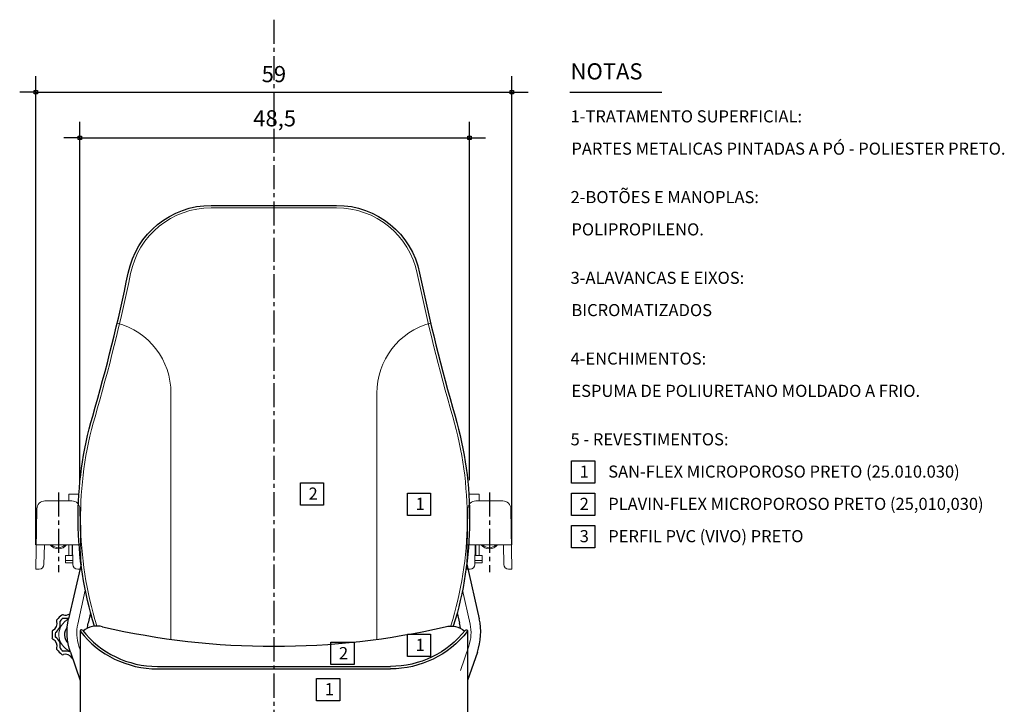
# Model space of a CAD drawing. Units: millimetres. Extents: x 18741 to 21473, y 1954 to 3135.
# Drawn here: x 19884 to 20006, y 2624 to 2709 of the extents above; entities that cross this region are included whole.
import ezdxf
from ezdxf.enums import TextEntityAlignment as Align

# ---------------------------------------------------------------- set-up
doc = ezdxf.new("R2010")
doc.units = ezdxf.units.MM
doc.header["$LTSCALE"] = 10
doc.linetypes.add('CENTER2', pattern=[1.125, 0.75, -0.125, 0.125, -0.125])
doc.layers.get('0').update_dxf_attribs({"color": 1})
for name, color, linetype in [('02', 2, 'Continuous'), ('COTA', 24, 'Continuous'), ('EIXOS', 10, 'CENTER2'), ('REG60-100', 2, 'Continuous')]:
    doc.layers.add(name, color=color, linetype=linetype)
doc.styles.add('REGUA60', font='simplex.shx')
doc.styles.add('REGUA80', font='simplex.shx')
doc.dimstyles.new('ISO-25', dxfattribs={"dimtxt": 2.5, "dimasz": 2.5, "dimexe": 1.25, "dimexo": 0.625, "dimtad": 1, "dimtxsty": 'Standard', "dimcen": 2.5, "dimadec": 0, "dimazin": 0, "dimtfac": 1, "dimtmove": 0, "dimatfit": 3, "dimfxl": 0, "dimarcsym": 0})

# ---------------------------------------------------------------- blocks, each defined once
blk = doc.blocks.new('COTAPT')
at = {"color": 0, "linetype": 'ByBlock'}
blk.add_line((0, 0), (200, 0), dxfattribs=at)
at = {"color": 6, "linetype": 'ByBlock'}
blk.add_lwpolyline([(-20, 20), (20, 20), (20, -20), (-20, -20)], close=True, dxfattribs=at)
blk = doc.blocks.new('*D154')
at = {"layer": 'COTA', "color": 0, "lineweight": -2}
for p, q in [((20012.32, 2450.5), (20012.32, 2595.69)), ((20159.82, 2450.5), (20159.82, 2595.69)), ((20012.35, 2590.69), (20159.8, 2590.69))]:
    blk.add_line(p, q, dxfattribs=at)
at = {"layer": 'Defpoints', "color": 0}
for p in [(20159.82, 2590.69), (20012.32, 2443), (20159.82, 2443)]:
    blk.add_point(p, dxfattribs=at)
at = {"layer": 'COTA', "color": 0, "lineweight": -2, "xscale": 0.025, "yscale": 0.025, "zscale": 0.025, "rotation": 180}
blk.add_blockref('COTAPT', (20012.32, 2590.69), dxfattribs=at)
at = {"layer": 'COTA', "color": 0, "lineweight": -2, "xscale": 0.025, "yscale": 0.025, "zscale": 0.025}
blk.add_blockref('COTAPT', (20159.82, 2590.69), dxfattribs=at)
at = {"layer": 'COTA', "color": 3, "insert": (20086.07, 2595.64), "char_height": 5, "attachment_point": 5, "style": 'REGUA80'}
blk.add_mtext('59', dxfattribs=at)
blk = doc.blocks.new('*D155')
at = {"layer": 'COTA', "color": 0, "lineweight": -2}
for p, q in [((20025.99, 2469.16), (20025.99, 2581.53)), ((20146.64, 2470.59), (20146.64, 2581.53)), ((20026.02, 2576.53), (20146.61, 2576.53))]:
    blk.add_line(p, q, dxfattribs=at)
at = {"layer": 'Defpoints', "color": 0}
for p in [(20146.64, 2576.53), (20025.99, 2461.66), (20146.64, 2463.09)]:
    blk.add_point(p, dxfattribs=at)
at = {"layer": 'COTA', "color": 0, "lineweight": -2, "xscale": 0.025, "yscale": 0.025, "zscale": 0.025, "rotation": 180}
blk.add_blockref('COTAPT', (20025.99, 2576.53), dxfattribs=at)
at = {"layer": 'COTA', "color": 0, "lineweight": -2, "xscale": 0.025, "yscale": 0.025, "zscale": 0.025}
blk.add_blockref('COTAPT', (20146.64, 2576.53), dxfattribs=at)
at = {"layer": 'COTA', "color": 3, "insert": (20086.31, 2581.95), "char_height": 5, "attachment_point": 5, "style": 'REGUA80'}
blk.add_mtext('48,5', dxfattribs=at)
blk = doc.blocks.new('a1')
at = {"lineweight": -3, "flags": 128}
for points in [[(20094.285, 2469.727), (20101.483, 2469.727), (20101.483, 2462.811), (20094.285, 2462.811)], [(20127.419, 2466.565), (20134.617, 2466.565), (20134.617, 2459.649), (20127.419, 2459.649)], [(20127.419, 2422.894), (20134.617, 2422.894), (20134.617, 2415.978), (20127.419, 2415.978)], [(20103.7, 2420.334), (20110.898, 2420.334), (20110.898, 2413.418), (20103.7, 2413.418)], [(20099.324, 2409.168), (20106.522, 2409.168), (20106.522, 2402.252), (20099.324, 2402.252)]]:
    blk.add_lwpolyline(points, close=True, dxfattribs=at)
at = {"layer": '02'}
blk.add_line((20177.748, 2590.686), (20206.256, 2590.686), dxfattribs=at)
at = {"layer": '02', "lineweight": 30}
for p, q in [((20066.647, 2555.645), (20105.501, 2555.645)), ((20026.322, 2444.576), (20022.46, 2427.607)), ((20145.827, 2444.576), (20149.689, 2427.607)), ((20029.29, 2429.452), (20028.554, 2426.22)), ((20142.859, 2429.452), (20143.595, 2426.22)), ((20026.074, 2423.875), (20026.074, 2396.794)), ((20146.074, 2423.875), (20146.074, 2396.794)), ((20023.021, 2417.322), (20026.074, 2408.487)), ((20149.128, 2417.322), (20146.074, 2408.487)), ((20049.977, 2412.865), (20122.172, 2412.865)), ((20049.977, 2412.115), (20122.172, 2412.115))]:
    blk.add_line(p, q, dxfattribs=at)
at = {"layer": '02', "lineweight": 0}
for p, q in [((20054.199, 2497.469), (20054.199, 2421.27)), ((20117.949, 2497.469), (20117.949, 2421.27)), ((20022.499, 2466.193), (20025.674, 2466.193)), ((20022.499, 2464.118), (20022.499, 2466.193)), ((20146.475, 2466.193), (20149.649, 2466.193)), ((20149.649, 2464.118), (20149.649, 2466.193)), ((20012.656, 2461.663), (20012.324, 2443.003)), ((20015.155, 2464.118), (20023.493, 2464.118)), ((20025.993, 2461.663), (20026.324, 2443.003)), ((20146.156, 2461.663), (20145.824, 2443.003)), ((20156.993, 2464.118), (20148.655, 2464.118)), ((20159.493, 2461.663), (20159.824, 2443.003)), ((20012.458, 2450.535), (20026.191, 2450.535)), ((20014.958, 2450.535), (20014.851, 2444.477)), ((20022.499, 2450.535), (20022.499, 2447.193)), ((20023.562, 2450.535), (20023.562, 2447.193)), ((20023.69, 2450.535), (20023.798, 2444.477)), ((20159.691, 2450.535), (20145.958, 2450.535)), ((20148.459, 2450.535), (20148.351, 2444.477)), ((20148.587, 2450.535), (20148.587, 2447.193)), ((20149.649, 2450.535), (20149.649, 2447.193)), ((20157.19, 2450.535), (20157.298, 2444.477)), ((20021.505, 2447.193), (20023.75, 2447.193)), ((20021.505, 2444.931), (20021.505, 2447.193)), ((20150.644, 2447.193), (20148.399, 2447.193)), ((20150.644, 2444.931), (20150.644, 2447.193)), ((20021.505, 2445.683), (20023.776, 2445.683)), ((20021.505, 2444.931), (20023.79, 2444.931)), ((20150.644, 2444.931), (20148.359, 2444.931)), ((20150.644, 2445.683), (20148.372, 2445.683)), ((20012.324, 2443.003), (20013.351, 2443.003)), ((20025.298, 2443.003), (20026.324, 2443.003)), ((20146.851, 2443.003), (20145.824, 2443.003)), ((20159.824, 2443.003), (20158.798, 2443.003)), ((20025.298, 2425.999), (20027.642, 2436.487)), ((20146.859, 2425.964), (20144.506, 2436.488)), ((20025.682, 2419.189), (20026.074, 2418.054)), ((20146.467, 2419.189), (20143.853, 2411.628))]:
    blk.add_line(p, q, dxfattribs=at)
at = {"layer": '02', "lineweight": 30, "flags": 128}
blk.add_lwpolyline([(20030.487, 2425.305, -0.1468898), (20029.943, 2490.406), (20029.943, 2490.406, 0.0200092), (20040.938, 2534.695), (20040.938, 2534.695, -0.3558414), (20066.647, 2555.645), (20066.647, 2555.645), (20105.501, 2555.645), (20105.501, 2555.645, -0.3558947), (20131.212, 2534.69), (20131.212, 2534.69, 0.0200112), (20142.208, 2490.396), (20142.208, 2490.396, -0.1468681), (20141.662, 2425.305)], format="xyb", dxfattribs=at)
at = {"layer": '02', "lineweight": 0, "flags": 128}
blk.add_lwpolyline([(20031.235, 2425.423, -0.1471365), (20030.663, 2490.196), (20030.663, 2490.196, 0.0200092), (20041.672, 2534.544), (20041.672, 2534.544, -0.3558414), (20066.647, 2554.895), (20066.647, 2554.895), (20105.501, 2554.895), (20105.501, 2554.895, -0.3558947), (20130.477, 2534.539), (20130.477, 2534.539, 0.0200112), (20141.488, 2490.187), (20141.488, 2490.187, -0.1471147), (20140.914, 2425.423)], format="xyb", dxfattribs=at)
at = {"layer": '02', "lineweight": -3, "flags": 128}
for points in [[(20178.28, 2476.547), (20185.479, 2476.547), (20185.479, 2469.631), (20178.28, 2469.631)], [(20178.28, 2466.547), (20185.479, 2466.547), (20185.479, 2459.631), (20178.28, 2459.631)], [(20178.28, 2456.547), (20185.479, 2456.547), (20185.479, 2449.631), (20178.28, 2449.631)]]:
    blk.add_lwpolyline(points, close=True, dxfattribs=at)
at = {"layer": '02', "lineweight": 0}
for centre, radius, start, end in [((20031.699, 2497.469), 22.5, 0, 75.01029), ((20023.493, 2461.618), 2.5, 1.01764, 90), ((20156.993, 2461.618), 2.5, 1.01779, 90), ((20019.324, 2452.443), 3.175, 216.94776, 323.05197), ((20019.324, 2452.443), 2.8, 222.96796, 317.03183), ((20025.298, 2444.503), 1.5, 181.01743, 270), ((20158.798, 2444.503), 1.5, 181.01743, 270), ((20024.974, 2422.699), 5.5, 117.2542, 248.14619), ((20134.652, 2423.272), 12.5, 340.93629, 12.60174)]:
    blk.add_arc(centre, radius, start, end, dxfattribs=at)
at = {"layer": '02', "lineweight": 0, "extrusion": (0, 0, -1)}
for centre, radius, start, end in [((-20140.449, 2497.469), 22.5, 0, 75.01029), ((-20015.155, 2461.618), 2.5, 1.01779, 90), ((-20148.655, 2461.618), 2.5, 1.01764, 90), ((-20152.824, 2452.443), 3.175, 216.94776, 323.05197), ((-20152.824, 2452.443), 2.8, 222.96796, 317.03183), ((-20013.351, 2444.503), 1.5, 181.01743, 270), ((-20146.851, 2444.503), 1.5, 181.01743, 270), ((-20037.497, 2423.272), 12.5, 340.93629, 12.60174)]:
    blk.add_arc(centre, radius, start, end, dxfattribs=at)
at = {"layer": '02', "lineweight": 30}
for centre, radius, start, end in [((20024.974, 2422.699), 7.625, 126.93161, 143.06839), ((20020.693, 2428.394), 0.5, 72.2804, 126.93161), ((20021.53, 2431.014), 2.25, 252.2804, 304.81716), ((20016.659, 2426.143), 2.25, 297.28046, 17.7196), ((20016.659, 2426.143), 3.25, 303.12521, 11.87484), ((20024.974, 2422.699), 6.625, 129.5472, 140.4528), ((20021.53, 2431.014), 3.25, 258.12516, 287.94636), ((20024.974, 2422.699), 3.75, 140.94787, 224.48215), ((20031.298, 2418.419), 6.933, 75.69418, 128.68208), ((20086.074, 2655.901), 236.786, 257.0501, 282.9499), ((20131.406, 2423.447), 12.5, 5.62634, 12.8205), ((20131.406, 2423.447), 18.75, 340.93619, 12.8205), ((20024.974, 2422.699), 7.625, 171.93167, 188.06833), ((20017.92, 2423.699), 0.5, 117.28046, 171.93167), ((20024.974, 2422.699), 6.625, 174.54726, 185.45274), ((20026.449, 2423.875), 0.375, 38.35573, 218.35573), ((20049.977, 2442.493), 30.378, 218.35573, 270), ((20049.977, 2442.493), 29.628, 218.35573, 270), ((20016.659, 2419.255), 2.25, 342.2804, 62.71954), ((20016.659, 2419.255), 3.25, 348.12516, 56.87479), ((20024.974, 2422.699), 7.625, 216.93161, 233.06839), ((20019.962, 2418.56), 0.125, 168.12516, 219.5472), ((20024.974, 2422.699), 6.625, 219.5472, 230.4528), ((20020.693, 2417.003), 0.5, 233.06839, 287.7196), ((20021.53, 2414.384), 2.25, 27.28046, 107.7196), ((20021.53, 2414.384), 3.25, 62.27451, 101.87484), ((20023.974, 2415.644), 0.5, 207.28046, 244.14694)]:
    blk.add_arc(centre, radius, start, end, dxfattribs=at)
at = {"layer": '02', "lineweight": 30, "extrusion": (0, 0, -1)}
for centre, radius, start, end in [((-20019.279, 2426.98), 0.5, 342.2804, 36.93161), ((-20019.962, 2426.838), 0.125, 348.12516, 39.5472), ((-20020.836, 2427.711), 0.125, 50.4528, 101.87484), ((-20040.743, 2423.447), 18.75, 340.93619, 12.8205), ((-20040.743, 2423.447), 12.5, 5.62634, 12.8205), ((-20140.851, 2418.419), 6.933, 75.69418, 128.68208), ((-20018.504, 2423.317), 0.125, 5.45274, 56.87479), ((-20018.504, 2422.081), 0.125, 303.12521, 354.54726), ((-20122.172, 2442.493), 29.628, 218.35573, 270), ((-20122.172, 2442.493), 30.378, 218.35573, 270), ((-20145.699, 2423.875), 0.375, 38.35573, 218.35573), ((-20017.92, 2421.699), 0.5, 297.28046, 351.93167), ((-20019.279, 2418.418), 0.5, 323.06839, 17.7196), ((-20020.836, 2417.687), 0.125, 258.12516, 309.5472)]:
    blk.add_arc(centre, radius, start, end, dxfattribs=at)
at = {"layer": 'EIXOS'}
for p, q in [((20086.074, 2613.134), (20086.074, 2295.754)), ((20019.324, 2466.763), (20019.324, 2442.035)), ((20152.824, 2466.763), (20152.824, 2442.035))]:
    blk.add_line(p, q, dxfattribs=at)
at = {"layer": 'REG60-100', "color": 3, "style": 'REGUA60'}
blk.add_text('NOTAS', height=5, dxfattribs=at).set_placement((20177.987, 2597.133), align=Align.MIDDLE_LEFT)
at = {"layer": 'REG60-100', "style": 'REGUA60'}
for s, p in [('1-TRATAMENTO SUPERFICIAL:', (20177.987, 2583.205)), ('PARTES METALICAS PINTADAS A PÓ - POLIESTER PRETO.', (20178.25, 2573.208)), ('2-BOTÕES E MANOPLAS:', (20177.987, 2558.205)), ('POLIPROPILENO.', (20178.25, 2548.208)), ('3-ALAVANCAS E EIXOS:', (20177.987, 2533.205)), ('BICROMATIZADOS', (20178.25, 2523.208)), ('4-ENCHIMENTOS:', (20177.987, 2508.205)), ('ESPUMA DE POLIURETANO MOLDADO A FRIO.', (20178.25, 2498.208)), ('5 - REVESTIMENTOS:', (20177.987, 2483.205)), ('1', (20180.812, 2473.208)), ('SAN-FLEX MICROPOROSO PRETO (25.010.030)', (20189.659, 2473.208)), ('2', (20096.816, 2466.388)), ('1', (20129.95, 2463.226)), ('2', (20180.812, 2463.208)), ('PLAVIN-FLEX MICROPOROSO PRETO (25,010,030)', (20189.659, 2463.208)), ('3', (20180.812, 2453.208)), ('PERFIL PVC (VIVO) PRETO', (20189.659, 2453.208)), ('2', (20106.231, 2416.995)), ('1', (20129.95, 2419.555)), ('1', (20101.855, 2405.83))]:
    blk.add_text(s, height=3.75, dxfattribs=at).set_placement(p, align=Align.MIDDLE_LEFT)
at = {"layer": 'COTA'}
for base, p1, p2, text, picture, middle in [((20159.824, 2590.686), (20012.324, 2443.003), (20159.824, 2443.003), '59', '*D154', (20086.074, 2595.636)), ((20146.636, 2576.525), (20025.993, 2461.663), (20146.636, 2463.092), '48,5', '*D155', (20086.315, 2581.951))]:
    dim = blk.add_linear_dim(base=base, p1=p1, p2=p2, text=text, dimstyle='ISO-25', override={"dimscale": 2.5, "dimtxt": 2, "dimasz": 0.01, "dimexe": 2, "dimexo": 3, "dimgap": 0.98, "dimrnd": 0.5, "dimtxsty": 'REGUA80', "dimblk": 'COTAPT', "dimcen": 4, "dimdle": 4, "dimclrt": 3, "dimaunit": 1, "dimtix": 1, "dimtofl": 0, "dimtmove": 2, "dimatfit": 2}, dxfattribs=at)
    dim.commit()
    dim.dimension.update_dxf_attribs({"geometry": picture, "text_midpoint": middle})

msp = doc.modelspace()

# ---------------------------------------------------------------- block references
at = {"layer": 'COTA', "xscale": 0.3999999999996362, "yscale": 0.4000000000000909, "zscale": 0.4}
msp.add_blockref('a1', (11880.992, 1663.309), dxfattribs=at)

doc.saveas('drawing.dxf')
